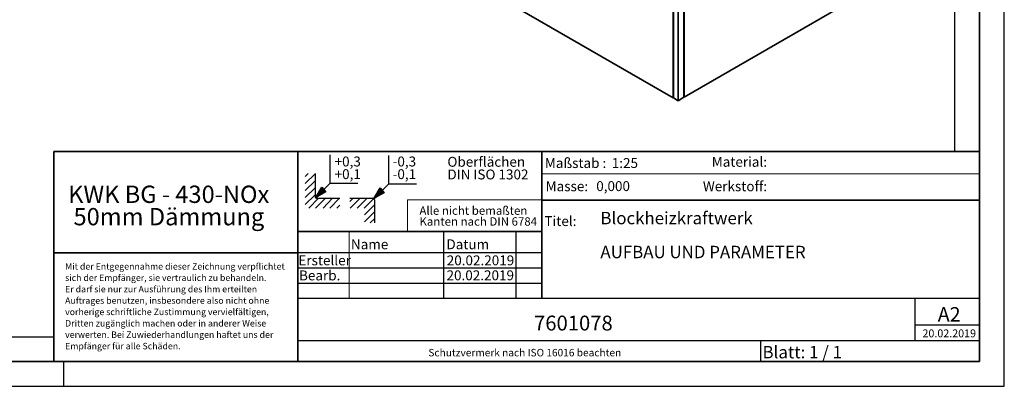
# Paper-space layout 'Blatt1' of a CAD drawing. Units: millimetres. Extents: x 0 to 14850, y 0 to 10500.
# Drawn here: x 9877 to 14850, y 0 to 1852 of the extents above; entities that cross this region are included whole.
import ezdxf

# ---------------------------------------------------------------- set-up
doc = ezdxf.new("R2010")
doc.units = ezdxf.units.MM
doc.header["$LTSCALE"] = 25
for name, color, linetype in [('1', 7, 'Continuous'), ('61', 7, 'Continuous'), ('62', 7, 'Continuous')]:
    doc.layers.add(name, color=color, linetype=linetype)
doc.styles.add('SLDTEXTSTYLE0', font='TXT', dxfattribs={"width": 0.605})
doc.styles.add('SLDTEXTSTYLE1', font='TXT', dxfattribs={"width": 0.75})

# ---------------------------------------------------------------- blocks, each defined once
blk = doc.blocks.new('SW_NOTE_0')
at = {"layer": '1', "color": 0, "char_height": 87.5, "attachment_point": 2, "style": 'SLDTEXTSTYLE0'}
for s, insert in [('KWK BG - 430-NOx', (525, 112.8)), ('50mm Dämmung', (525.9, -0.2))]:
    blk.add_mtext(s, dxfattribs=dict(at, insert=insert))
blk = doc.blocks.new('SW_NOTE_1')
at = {"layer": '1', "color": 0, "char_height": 42.5, "attachment_point": 1, "style": 'SLDTEXTSTYLE1'}
for s, insert in [('Alle nicht bemaßten', (0, 54.8)), ('Kanten nach DIN 6784', (0, -0.2))]:
    blk.add_mtext(s, dxfattribs=dict(at, insert=insert))
blk = doc.blocks.new('SW_NOTE_2')
at = {"layer": '1', "color": 0, "char_height": 50, "attachment_point": 1, "style": 'SLDTEXTSTYLE1'}
for s, insert in [('+0,3', (0, 64.5)), ('+0,1', (0, 0.6))]:
    blk.add_mtext(s, dxfattribs=dict(at, insert=insert))
blk = doc.blocks.new('SW_NOTE_3')
at = {"layer": '1', "color": 0, "char_height": 50, "attachment_point": 1, "style": 'SLDTEXTSTYLE1'}
for s, insert in [('Oberflächen', (0, 64.5)), ('DIN ISO 1302', (0, 0.6))]:
    blk.add_mtext(s, dxfattribs=dict(at, insert=insert))
blk = doc.blocks.new('SW_NOTE_4')
at = {"layer": '1', "color": 0, "char_height": 32.5, "attachment_point": 1, "style": 'SLDTEXTSTYLE1'}
for s, insert in [('Mit der Entgegennahme dieser Zeichnung verpflichtet', (0, 41.9)), ('sich der Empfänger, sie vertraulich zu behandeln.', (0, -15.6)), ('Er darf sie nur zur Ausführung des Ihm erteilten', (0, -73.1)), ('Auftrages benutzen, insbesondere also nicht ohne', (0, -130.6)), ('vorherige schriftliche Zustimmung vervielfältigen,', (0, -188.1)), ('Dritten zugänglich machen oder in anderer Weise', (0, -245.6)), ('verwerten. Bei Zuwiederhandlungen haftet uns der', (0, -303.1)), ('Empfänger für alle Schäden.', (0, -360.6))]:
    blk.add_mtext(s, dxfattribs=dict(at, insert=insert))
blk = doc.blocks.new('SW_NOTE_5')
at = {"layer": '1', "color": 0, "char_height": 50, "attachment_point": 1, "style": 'SLDTEXTSTYLE1'}
for s, insert in [('-0,3', (0, 64.5)), ('-0,1', (0, 0.6))]:
    blk.add_mtext(s, dxfattribs=dict(at, insert=insert))

psp = doc.layouts.new('Blatt1')

# ---------------------------------------------------------------- linework, layer by layer
at = {"color": 7, "linetype": 'Continuous', "lineweight": 35}
for p, q in [((13178.52, 3177.95), (13178.52, 1456.41)), ((13202.09, 3164.34), (13202.09, 1442.8)), ((13231.56, 1459.81), (13231.56, 3181.35)), ((12134.07, 2059.36), (13176.75, 1457.43)), ((13233.32, 1460.83), (13233.32, 2054.19)), ((13176.75, 2003.15), (13176.75, 1457.43)), ((13233.32, 1460.83), (14184.38, 2009.87)), ((13178.52, 1458.45), (13176.75, 1457.43)), ((13178.52, 1456.41), (13202.09, 1442.8)), ((13202.09, 1442.8), (13231.56, 1459.81)), ((13231.56, 1461.85), (13233.32, 1460.83)), ((10050, 1186.35), (14725, 1186.35))]:
    psp.add_line(p, q, dxfattribs=at)
at = {"layer": '1', "color": 7, "linetype": 'Continuous', "lineweight": 35}
for p, q in [((10050, 1186.35), (10050, 125)), ((14725, 1186.35), (14725, 125)), ((10050, 125), (14725, 125)), ((10050, 125), (14725, 125)), ((10050, 125), (14725, 125)), ((10050, 125), (14725, 125))]:
    psp.add_line(p, q, dxfattribs=at)
at = {"layer": '1', "lineweight": 35}
for p, q in [((11282.31, 125), (11282.31, 1186.35)), ((12515, 940.19), (14725, 940.19)), ((11282.31, 674.9), (10050, 674.9))]:
    psp.add_line(p, q, dxfattribs=at)
at = {"layer": '1', "color": 7, "linetype": 'Continuous'}
for p, q in [((11444.76, 1025.81), (11444.76, 1169.09)), ((11740.72, 1022.38), (11740.72, 1165.66)), ((11334.87, 1075.16), (11318.73, 1059.02)), ((11368.73, 1073.66), (11318.73, 1023.66)), ((11368.73, 1075.16), (11368.73, 957.66)), ((11368.73, 1038.31), (11318.73, 988.31)), ((11368.73, 1002.95), (11318.73, 952.95)), ((11371.12, 952.17), (11445.42, 1026.47)), ((11445.42, 1026.47), (11585.2, 1026.47)), ((11666.42, 948.07), (11740.72, 1022.38)), ((11740.72, 1022.38), (11881.61, 1022.38)), ((11368.73, 967.6), (11318.73, 917.6)), ((11386.65, 950.16), (11336.65, 900.16)), ((11422, 950.16), (11372, 900.16)), ((11376.23, 950.16), (11493.73, 950.16)), ((11457.36, 950.16), (11409.76, 900.16)), ((11492.72, 950.16), (11442.72, 900.16)), ((11560.95, 950.16), (11543.73, 932.94)), ((11543.73, 950.16), (11661.23, 950.16)), ((11596.3, 950.16), (11546.3, 900.16)), ((11631.66, 950.16), (11581.66, 900.16)), ((11665.6, 948.75), (11617.01, 900.16)), ((11493.73, 915.82), (11478.07, 900.16)), ((11668.73, 916.52), (11618.73, 866.52)), ((11668.73, 942.66), (11668.73, 825.16)), ((11668.73, 881.17), (11618.73, 831.17)), ((11668.73, 845.81), (11648.08, 825.16))]:
    psp.add_line(p, q, dxfattribs=at)
at = {"layer": '1', "color": 7, "lineweight": 35}
for p, q in [((12515, 1186.35), (12515, 443.75)), ((12516.61, 781.47), (11282.31, 781.47))]:
    psp.add_line(p, q, dxfattribs=at)
at = {"layer": '1', "lineweight": 18}
for p, q in [((12515, 1073.66), (14725, 1073.66)), ((11835.05, 781.47), (11835.05, 942.66)), ((11835.05, 942.66), (12515, 942.66)), ((11541.42, 781.47), (11541.42, 443.75))]:
    psp.add_line(p, q, dxfattribs=at)
at = {"layer": '1', "color": 7}
for p, q in [((11371.12, 952.17), (11402.79, 1006.25)), ((11371.12, 952.17), (11406.14, 1002.25)), ((11371.12, 952.17), (11409.76, 997.91)), ((11402.79, 1006.25), (11423.17, 981.91)), ((11666.42, 948.07), (11698.08, 1002.15)), ((11666.42, 948.07), (11701.43, 998.15)), ((11698.08, 1002.15), (11718.46, 977.81)), ((11371.12, 952.17), (11416.23, 990.19)), ((11371.12, 952.17), (11420.09, 985.58)), ((11423.17, 981.91), (11371.12, 952.17)), ((11666.42, 948.07), (11705.06, 993.82)), ((11666.42, 948.07), (11711.53, 986.09)), ((11666.42, 948.07), (11715.39, 981.48)), ((11718.46, 977.81), (11666.42, 948.07)), ((12017.22, 781.81), (12017.22, 443.75)), ((12383.44, 781.47), (12383.44, 443.75)), ((12512.31, 674.9), (11282.31, 674.9)), ((12512.31, 597.4), (11282.31, 597.4)), ((12512.31, 519.9), (11282.31, 519.9)), ((14400, 231.25), (14400, 443.75)), ((14725, 309.36), (14400, 309.36)), ((11282.31, 231.25), (14725, 231.25)), ((13620, 125), (13620, 231.25))]:
    psp.add_line(p, q, dxfattribs=at)
at = {"layer": '1', "color": 7, "lineweight": 25}
psp.add_line((14725, 443.75), (11282.31, 443.75), dxfattribs=at)
at = {"layer": '1', "color": 7, "linetype": 'Continuous'}
for centre, start, end in [((11376.23, 957.66), 180, 270), ((11661.23, 942.66), 0, 90)]:
    psp.add_arc(centre, 7.5, start, end, dxfattribs=at)
at = {"layer": '61'}
for p, q in [((14850, 0), (14850, 10500)), ((0, 0), (14850, 0))]:
    psp.add_line(p, q, dxfattribs=at)
at = {"layer": '61', "color": 7, "linetype": 'Continuous', "lineweight": 35}
for p, q in [((14725, 125), (14725, 10375)), ((125, 125), (14725, 125))]:
    psp.add_line(p, q, dxfattribs=at)
at = {"layer": '61', "color": 7, "linetype": 'Continuous'}
for p, q in [((14600, 1186.35), (14600, 10250)), ((250, 250), (10050, 250))]:
    psp.add_line(p, q, dxfattribs=at)
at = {"layer": '62', "color": 7, "linetype": 'Continuous'}
psp.add_line((10100, 0), (10100, 125), dxfattribs=at)

# ---------------------------------------------------------------- block references
at = {"layer": '1'}
for name, p in [('SW_NOTE_2', (11467.73, 1096.16)), ('SW_NOTE_5', (11761.06, 1096.16)), ('SW_NOTE_3', (12037.32, 1094.6)), ('SW_NOTE_0', (10104.89, 900.96)), ('SW_NOTE_1', (11896.08, 854.13)), ('SW_NOTE_4', (10106.62, 580.16))]:
    psp.add_blockref(name, p, dxfattribs=at)

# ---------------------------------------------------------------- texts
at = {"layer": '1', "attachment_point": 1}
for s, insert, char_height, style in [('Maßstab :', (12529.58, 1152.78), 50, 'SLDTEXTSTYLE0'), ('1:25', (12867.46, 1152.78), 50, 'SLDTEXTSTYLE0'), ('Material:', (13372.35, 1158.97), 50, 'SLDTEXTSTYLE0'), ('Masse:', (12533.65, 1035.47), 50, 'SLDTEXTSTYLE0'), ('0,000', (12789.06, 1036.25), 50, 'SLDTEXTSTYLE0'), ('Werkstoff:', (13327.73, 1035.47), 50, 'SLDTEXTSTYLE0'), ('Titel:', (12527.57, 859.63), 50, 'SLDTEXTSTYLE0'), ('Blockheizkraftwerk', (12810.11, 881.02), 62.5, 'SLDTEXTSTYLE0'), ('Name', (11550.18, 742.41), 50, 'SLDTEXTSTYLE0'), ('Datum', (12032.35, 742.41), 50, 'SLDTEXTSTYLE0'), ('AUFBAU UND PARAMETER', (12810.11, 709.74), 62.5, 'SLDTEXTSTYLE0'), ('Ersteller', (11284.72, 661.15), 50, 'SLDTEXTSTYLE0'), ('20.02.2019', (12034.04, 661.18), 50, 'SLDTEXTSTYLE0'), ('Bearb.', (11288.06, 585.1), 50, 'SLDTEXTSTYLE0'), ('20.02.2019', (12032.95, 585.72), 50, 'SLDTEXTSTYLE0'), ('A2', (14513.76, 399.9), 72.76, 'SLDTEXTSTYLE1'), ('7601078', (12474.9, 357.01), 75, 'SLDTEXTSTYLE0'), ('20.02.2019', (14436.67, 287.32), 39.688, 'SLDTEXTSTYLE0'), ('Blatt: 1 / 1', (13628.66, 203.86), 62.5, 'SLDTEXTSTYLE0'), ('Schutzvermerk nach ISO 16016 beachten', (11941.21, 188.85), 37.5, 'SLDTEXTSTYLE0')]:
    psp.add_mtext(s, dxfattribs=dict(at, insert=insert, char_height=char_height, style=style))

doc.saveas('drawing.dxf')
